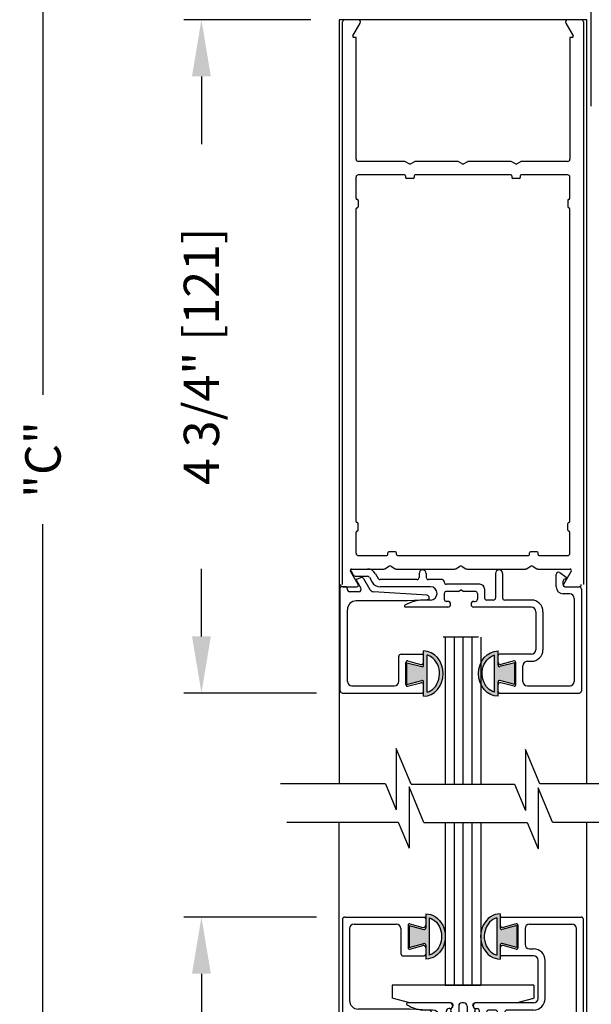
# Model space of a CAD drawing. Extents: x 0 to 7.6, y 0.1 to 10.5.
# Drawn here: x 4.9 to 5.9, y 5.8 to 7.5 of the extents above; entities that cross this region are included whole.
import ezdxf

# ---------------------------------------------------------------- set-up
doc = ezdxf.new("R2010")
doc.units = 0
doc.header["$MEASUREMENT"] = 0
doc.layers.get('0').update_dxf_attribs({"linetype": 'CONTINUOUS'})
doc.layers.get('DEFPOINTS').update_dxf_attribs({"linetype": 'CONTINUOUS'})
doc.styles.add('ROMANS', font='Romans.shx', dxfattribs={"height": 0.0625})
doc.dimstyles.get("Standard").update_dxf_attribs({"dimscale": 0, "dimtxt": 0.03125, "dimasz": 0.1, "dimexe": 0.03125, "dimexo": 0.05, "dimgap": 0.05, "dimtad": 0, "dimdec": 6, "dimlfac": 4, "dimzin": 4, "dimdsep": 46, "dimlunit": 5, "dimtxsty": 'ROMANS', "dimcen": 0.09, "dimadec": 0, "dimazin": 0, "dimtfac": 1, "dimtdec": 4, "dimtofl": 0, "dimtmove": 0, "dimatfit": 3, "dimfxl": 0, "dimfrac": 2, "dimtolj": 1, "dimtzin": 4, "dimarcsym": 0})

# ---------------------------------------------------------------- blocks, each defined once
blk = doc.blocks.new('Glazing System - ¼ Square (Top)')
at = {"ltscale": 0.25}
h = blk.add_hatch(color=256, dxfattribs=at)
edge = h.paths.add_edge_path()
edge.add_line((-0.0689, -0.1352), (-0.0951, -0.1282))
edge.add_line((-0.0951, -0.1282), (-0.0951, -0.1668))
edge.add_line((-0.0951, -0.1668), (-0.0689, -0.1598))
edge.add_ellipse((-0.0682, -0.1622), major_axis=(-0.00177, 0.00177), ratio=1, start_angle=225, end_angle=330, ccw=False)
edge.add_line((-0.0657, -0.1622), (-0.0657, -0.1874))
edge.add_ellipse((-0.0657, -0.1475), major_axis=(0, 0.0399), ratio=0.86485, start_angle=180, end_angle=360)
edge.add_line((-0.0657, -0.1076), (-0.0657, -0.1328))
edge.add_ellipse((-0.0682, -0.1328), major_axis=(-0.00177, 0.00177), ratio=1, start_angle=120, end_angle=225, ccw=False)
edge = h.paths.add_edge_path(flags=16)
edge.add_spline(control_points=[(-0.0595, -0.1147), (-0.0592, -0.1148), (-0.0588, -0.1149), (-0.049, -0.118), (-0.0408, -0.1276), (-0.0359, -0.1513), (-0.0395, -0.1647), (-0.0506, -0.1765), (-0.055, -0.179), (-0.0595, -0.1803)], knot_values=[3.372007, 3.372007, 3.372007, 3.372007, 3.410461, 3.410461, 4.476728, 4.476728, 5.542995, 5.542995, 6.052511, 6.052511, 6.052511, 6.052511], degree=3, periodic=0)
edge.add_line((-0.0595, -0.1803), (-0.0595, -0.1147))
h = blk.add_hatch(color=256, dxfattribs=at)
edge = h.paths.add_edge_path()
edge.add_line((0.0951, -0.1282), (0.0689, -0.1352))
edge.add_ellipse((0.0682, -0.1328), major_axis=(0.00177, -0.00177), ratio=1, start_angle=225, end_angle=330, ccw=False)
edge.add_line((0.0657, -0.1328), (0.0657, -0.1076))
edge.add_ellipse((0.0657, -0.1475), major_axis=(0, 0.0399), ratio=0.86485, start_angle=0, end_angle=180)
edge.add_line((0.0657, -0.1874), (0.0657, -0.1622))
edge.add_ellipse((0.0682, -0.1622), major_axis=(0.00177, -0.00177), ratio=1, start_angle=120, end_angle=225, ccw=False)
edge.add_line((0.0689, -0.1598), (0.0951, -0.1668))
edge.add_line((0.0951, -0.1668), (0.0951, -0.1282))
edge = h.paths.add_edge_path(flags=16)
edge.add_spline(control_points=[(0.0595, -0.1803), (0.055, -0.179), (0.0506, -0.1765), (0.0395, -0.1647), (0.0359, -0.1513), (0.0408, -0.1276), (0.049, -0.118), (0.0588, -0.1149), (0.0592, -0.1148), (0.0595, -0.1147)], knot_values=[3.372007, 3.372007, 3.372007, 3.372007, 3.881524, 3.881524, 4.94779, 4.94779, 6.014057, 6.014057, 6.052511, 6.052511, 6.052511, 6.052511], degree=3, periodic=0)
edge.add_line((0.0595, -0.1147), (0.0595, -0.1803))
for p, q in [((-0.1929, 0.037), (-0.165, 0.037)), ((-0.1864, 0.0245), (-0.165, 0.0245)), ((-0.0595, -0.0094), (-0.1544, -0.003))]:
    blk.add_line(p, q, dxfattribs=at)
for p, q in [((-0.1944, 0.0344), (-0.1899, 0.0265)), ((-0.1834, 0.0193), (-0.1765, 0.0218)), ((-0.1717, 0.02), (-0.1607, 0.001)), ((-0.1615, 0.0225), (-0.1566, 0.014)), ((-0.1507, 0.0287), (-0.1458, 0.0202)), ((-0.0778, 0.0182), (-0.1423, 0.0182)), ((-0.0738, 0.0292), (-0.0738, 0.0222)), ((-0.0612, 0.0292), (-0.0612, 0.0222)), ((-0.0332, 0.0182), (-0.0572, 0.0182)), ((0.0612, 0.0293), (0.0612, -0.0138)), ((0.0737, 0.0292), (0.0737, -0.0138)), ((0.1683, 0.0057), (0.1683, 0.0273)), ((0.1746, 0.0306), (0.186, 0.0227)), ((-0.2128, -0.1778), (-0.2128, 0.004)), ((-0.2043, 0.0057), (-0.211, 0.0057)), ((-0.2003, 0.001), (-0.2003, 0.0017)), ((-0.1843, 0.0168), (-0.1763, 0.003)), ((-0.0535, 0.0057), (-0.1423, 0.0057)), ((-0.0292, 0.0142), (-0.0292, 0.014)), ((0.0338, 0.01), (-0.0252, 0.01)), ((-0.0043, -0.0025), (0, 0)), ((0.0043, -0.0025), (0, 0)), ((0.0418, 0.002), (0.0418, -0.0138)), ((0.1808, 0.0097), (0.1808, 0.0155)), ((0.1848, 0.0057), (0.2087, 0.0057)), ((0.2127, 0.0017), (0.2127, -0.1777)), ((-0.1798, -0.003), (-0.1963, -0.003)), ((-0.0292, -0.0065), (-0.0292, -0.0162)), ((-0.0044, -0.0025), (-0.0252, -0.0025)), ((0.0253, -0.0025), (0.0043, -0.0025)), ((0.0292, -0.0065), (0.0292, -0.0162)), ((0.1922, -0.0068), (0.1808, -0.0068)), ((0.2002, -0.0148), (0.2002, -0.1613)), ((-0.0942, -0.0193), (-0.1848, -0.0193)), ((-0.023, -0.0303), (-0.098, -0.0303)), ((-0.0595, -0.0174), (-0.0942, -0.0193)), ((-0.0535, -0.0178), (-0.0662, -0.0178)), ((-0.023, -0.0203), (-0.0252, -0.0203)), ((0.023, -0.0203), (0.0253, -0.0203)), ((0.1245, -0.0303), (0.023, -0.0303)), ((0.0572, -0.0178), (0.0458, -0.0178)), ((0.1245, -0.0178), (0.0777, -0.0178)), ((-0.2003, -0.1613), (-0.2003, -0.0348)), ((0.1325, -0.0383), (0.1325, -0.1053)), ((0.145, -0.0383), (0.145, -0.1053)), ((-0.1095, -0.1613), (-0.1095, -0.1173)), ((-0.1055, -0.1133), (-0.0683, -0.1133)), ((-0.0657, -0.1328), (-0.0657, -0.1076)), ((-0.0657, -0.1275), (-0.0657, -0.1158)), ((-0.0595, -0.1803), (-0.0595, -0.1147)), ((0.0595, -0.1803), (0.0595, -0.1147)), ((0.0657, -0.1328), (0.0657, -0.1076)), ((0.0657, -0.1275), (0.0657, -0.1158)), ((0.1245, -0.1133), (0.0682, -0.1133)), ((-0.097, -0.1674), (-0.097, -0.1276)), ((-0.0951, -0.1282), (-0.0689, -0.1352)), ((-0.0951, -0.1668), (-0.0951, -0.1282)), ((-0.0939, -0.1252), (-0.0708, -0.1314)), ((0.0951, -0.1282), (0.0689, -0.1352)), ((0.0939, -0.1252), (0.0708, -0.1314)), ((0.0951, -0.1668), (0.0951, -0.1282)), ((0.097, -0.1674), (0.097, -0.1276)), ((0.1095, -0.1613), (0.1095, -0.1338)), ((0.1175, -0.1258), (0.1245, -0.1258)), ((-0.1923, -0.1693), (-0.1175, -0.1693)), ((-0.0951, -0.1668), (-0.0689, -0.1598)), ((-0.0939, -0.1698), (-0.0708, -0.1636)), ((-0.0657, -0.1874), (-0.0657, -0.1622)), ((-0.0657, -0.1793), (-0.0657, -0.1675)), ((0.0657, -0.1874), (0.0657, -0.1622)), ((0.0657, -0.1793), (0.0657, -0.1675)), ((0.0951, -0.1668), (0.0689, -0.1598)), ((0.0939, -0.1698), (0.0708, -0.1636)), ((0.1175, -0.1693), (0.1927, -0.1693)), ((-0.2088, -0.1818), (-0.0683, -0.1818)), ((0.0682, -0.1818), (0.2092, -0.1818))]:
    blk.add_line(p, q)
for centre, radius, start, end in [((-0.1929, 0.0352), 0.00175, 90, 210), ((-0.165, 0.0205), 0.0165, 30, 90), ((-0.1864, 0.0285), 0.004, 210, 270), ((-0.165, 0.0205), 0.004, 30, 90), ((-0.0598, -0.0134), 0.004, 273, 86.1016)]:
    blk.add_arc(centre, radius, start, end, dxfattribs=at)
for centre, radius, start, end in [((-0.0675, 0.0292), 0.00625, 0, 180), ((0.0675, 0.0292), 0.00625, 0, 180), ((-0.1828, 0.0176), 0.00175, 110, 210), ((-0.1752, 0.018), 0.004, 30, 110), ((-0.1423, 0.0222), 0.004, 210, 270), ((-0.0778, 0.0222), 0.004, 270, 360), ((-0.0572, 0.0222), 0.004, 180, 270), ((-0.0332, 0.0142), 0.004, 360, 90), ((0.1723, 0.0273), 0.004, 55.2488, 180), ((0.1848, 0.0155), 0.004, 88.5286, 180), ((0.185, 0.0213), 0.00175, 268.5286, 55.2488), ((-0.211, 0.004), 0.00175, 90, 180), ((-0.2043, 0.0017), 0.004, 0, 90), ((-0.1963, 0.001), 0.004, 180, 270), ((-0.1798, 0.001), 0.004, 270, 30), ((-0.1538, 0.005), 0.008, 210, 266.1016), ((-0.1423, 0.0222), 0.0165, 210, 270), ((-0.0535, -0.006), 0.0117, 270, 90), ((-0.0252, 0.014), 0.004, 180, 270), ((0.0338, 0.002), 0.008, 360, 90), ((0.1808, 0.0057), 0.0125, 180, 270), ((0.1848, 0.0097), 0.004, 180, 270), ((0.2087, 0.0017), 0.004, 0, 90), ((-0.0252, -0.0065), 0.004, 90, 180), ((-0.0252, -0.0162), 0.004, 180, 270), ((0.0253, -0.0065), 0.004, 0, 90), ((0.0253, -0.0162), 0.004, 270, 0), ((0.0458, -0.0138), 0.004, 180, 270), ((0.0572, -0.0138), 0.004, 270, 0), ((0.0777, -0.0138), 0.004, 180, 270), ((0.1922, -0.0148), 0.008, 0, 90), ((-0.1848, -0.0348), 0.0155, 90, 180), ((-0.098, -0.0285), 0.00175, 121.5863, 270), ((-0.0662, -0.0803), 0.0625, 90, 121.5863), ((-0.023, -0.0252), 0.005, 270, 90), ((0.023, -0.0252), 0.005, 90, 270), ((0.1245, -0.0383), 0.0205, 0, 90), ((0.1245, -0.0383), 0.008, 0, 90), ((-0.1055, -0.1173), 0.004, 90, 180), ((-0.0683, -0.1158), 0.0025, 360, 90), ((-0.0683, -0.1158), 0.0025, 360, 90), ((0.0682, -0.1158), 0.0025, 90, 180), ((0.1245, -0.1053), 0.008, 270, 0), ((0.1245, -0.1053), 0.0205, 270, 0), ((-0.0945, -0.1276), 0.0025, 75, 180), ((-0.0697, -0.1275), 0.004, 255, 360), ((-0.0683, -0.1328), 0.0025, 255, 0), ((0.0697, -0.1275), 0.004, 180, 285), ((0.0682, -0.1328), 0.0025, 180, 285), ((0.0945, -0.1276), 0.0025, 0, 105), ((0.1175, -0.1338), 0.008, 90, 180), ((-0.1923, -0.1613), 0.008, 180, 270), ((-0.1175, -0.1613), 0.008, 270, 0), ((-0.0945, -0.1674), 0.0025, 180, 285), ((-0.0697, -0.1675), 0.004, 0, 105), ((-0.0683, -0.1622), 0.0025, 0, 105), ((0.0682, -0.1622), 0.0025, 75, 180), ((0.0697, -0.1675), 0.004, 75, 180), ((0.0945, -0.1674), 0.0025, 255, 0), ((0.1175, -0.1613), 0.008, 180, 270), ((0.1922, -0.1613), 0.008, 270, 0), ((-0.2088, -0.1778), 0.004, 180, 270), ((-0.0683, -0.1793), 0.0025, 270, 0), ((-0.0683, -0.1793), 0.0025, 270, 0), ((0.0682, -0.1793), 0.0025, 180, 270), ((0.2087, -0.1778), 0.004, 270, 0)]:
    blk.add_arc(centre, radius, start, end)
blk.add_ellipse((-0.0657, -0.1475), major_axis=(0, 0.0399), ratio=0.86485, start_param=3.141593, end_param=6.283185)
at = {"extrusion": (0, 0, -1)}
blk.add_ellipse((0.0657, -0.1475), major_axis=(0, 0.0399), ratio=0.86485, start_param=3.141593, end_param=6.283185, dxfattribs=at)
for points in [[(-0.0595, -0.1803), (-0.055, -0.179), (-0.0506, -0.1765), (-0.0395, -0.1647), (-0.0359, -0.1513), (-0.0408, -0.1276), (-0.049, -0.118), (-0.0588, -0.1149), (-0.0592, -0.1148), (-0.0595, -0.1147)], [(0.0595, -0.1803), (0.055, -0.179), (0.0506, -0.1765), (0.0395, -0.1647), (0.0359, -0.1513), (0.0408, -0.1276), (0.049, -0.118), (0.0588, -0.1149), (0.0592, -0.1148), (0.0595, -0.1147)]]:
    blk.add_open_spline(points, degree=3, knots=[3.372007, 3.372007, 3.372007, 3.372007, 3.881524, 3.881524, 4.94779, 4.94779, 6.014057, 6.014057, 6.052511, 6.052511, 6.052511, 6.052511])
blk = doc.blocks.new('*D21')
at = {"color": 0, "lineweight": -2}
for p, q in [((5.4301, 7.508), (5.2059, 7.508)), ((5.2372, 7.408), (5.2372, 7.2887)), ((5.2372, 6.4205), (5.2372, 6.5398)), ((5.4401, 6.3205), (5.2059, 6.3205))]:
    blk.add_line(p, q, dxfattribs=at)
at = {"color": 0}
for points in [[(5.2205, 7.408), (5.2538, 7.408), (5.2372, 7.508)], [(5.2205, 6.4205), (5.2538, 6.4205), (5.2372, 6.3205)]]:
    blk.add_solid(points, dxfattribs=at)
at = {"layer": 'DEFPOINTS', "color": 0}
for p in [(5.4801, 7.508), (5.2372, 6.3205), (5.4901, 6.3205)]:
    blk.add_point(p, dxfattribs=at)
at = {"color": 0, "insert": (5.2372, 6.9143), "char_height": 0.0625, "attachment_point": 5, "rotation": 90, "style": 'ROMANS'}
blk.add_mtext('\\A1;4 3/4" [121]', dxfattribs=at)
blk = doc.blocks.new('*D16')
at = {"color": 0, "lineweight": -2}
for p, q in [((5.4401, 5.9254), (5.2059, 5.9254)), ((5.2372, 5.8254), (5.2372, 5.5811)), ((5.2372, 4.5879), (5.2372, 4.8323)), ((5.4301, 4.4879), (5.2059, 4.4879))]:
    blk.add_line(p, q, dxfattribs=at)
at = {"color": 0}
for points in [[(5.2205, 5.8254), (5.2538, 5.8254), (5.2372, 5.9254)], [(5.2205, 4.5879), (5.2538, 4.5879), (5.2372, 4.4879)]]:
    blk.add_solid(points, dxfattribs=at)
at = {"layer": 'DEFPOINTS', "color": 0}
for p in [(5.4901, 5.9254), (5.2372, 4.4879), (5.4801, 4.4879)]:
    blk.add_point(p, dxfattribs=at)
at = {"color": 0, "insert": (5.2372, 5.2067), "char_height": 0.0625, "attachment_point": 5, "rotation": 90, "style": 'ROMANS'}
blk.add_mtext('\\A1;5 3/4" [146]', dxfattribs=at)
blk = doc.blocks.new('Glazing System - ¼ Square')
at = {"ltscale": 0.25}
h = blk.add_hatch(color=256, dxfattribs=at)
edge = h.paths.add_edge_path()
edge.add_line((-0.0689, 0.1352), (-0.0951, 0.1282))
edge.add_line((-0.0951, 0.1282), (-0.0951, 0.1668))
edge.add_line((-0.0951, 0.1668), (-0.0689, 0.1598))
edge.add_ellipse((-0.0682, 0.1622), major_axis=(0.00177, 0.00177), ratio=1, start_angle=210, end_angle=315)
edge.add_line((-0.0657, 0.1622), (-0.0657, 0.1874))
edge.add_ellipse((-0.0657, 0.1475), major_axis=(0, 0.0399), ratio=0.86485, start_angle=180, end_angle=360, ccw=False)
edge.add_line((-0.0657, 0.1076), (-0.0657, 0.1328))
edge.add_ellipse((-0.0682, 0.1328), major_axis=(0.00177, 0.00177), ratio=1, start_angle=315, end_angle=420)
edge = h.paths.add_edge_path(flags=16)
edge.add_spline(control_points=[(-0.0595, 0.1147), (-0.0592, 0.1148), (-0.0588, 0.1149), (-0.049, 0.118), (-0.0408, 0.1276), (-0.0359, 0.1513), (-0.0395, 0.1647), (-0.0506, 0.1765), (-0.055, 0.179), (-0.0595, 0.1803)], knot_values=[3.372007, 3.372007, 3.372007, 3.372007, 3.410461, 3.410461, 4.476728, 4.476728, 5.542995, 5.542995, 6.052511, 6.052511, 6.052511, 6.052511], degree=3, periodic=0)
edge.add_line((-0.0595, 0.1803), (-0.0595, 0.1147))
h = blk.add_hatch(color=256, dxfattribs=at)
edge = h.paths.add_edge_path()
edge.add_line((0.0951, 0.1282), (0.0689, 0.1352))
edge.add_ellipse((0.0682, 0.1328), major_axis=(0.00177, 0.00177), ratio=1, start_angle=30, end_angle=135)
edge.add_line((0.0657, 0.1328), (0.0657, 0.1076))
edge.add_ellipse((0.0657, 0.1475), major_axis=(0, 0.0399), ratio=0.86485, start_angle=0, end_angle=180, ccw=False)
edge.add_line((0.0657, 0.1874), (0.0657, 0.1622))
edge.add_ellipse((0.0682, 0.1622), major_axis=(0.00177, 0.00177), ratio=1, start_angle=135, end_angle=240)
edge.add_line((0.0689, 0.1598), (0.0951, 0.1668))
edge.add_line((0.0951, 0.1668), (0.0951, 0.1282))
edge = h.paths.add_edge_path(flags=16)
edge.add_spline(control_points=[(0.0595, 0.1803), (0.055, 0.179), (0.0506, 0.1765), (0.0395, 0.1647), (0.0359, 0.1513), (0.0408, 0.1276), (0.049, 0.118), (0.0588, 0.1149), (0.0592, 0.1148), (0.0595, 0.1147)], knot_values=[3.372007, 3.372007, 3.372007, 3.372007, 3.881524, 3.881524, 4.94779, 4.94779, 6.014057, 6.014057, 6.052511, 6.052511, 6.052511, 6.052511], degree=3, periodic=0)
edge.add_line((0.0595, 0.1147), (0.0595, 0.1803))
for p, q in [((-0.2128, 0.1777), (-0.2128, -0.004)), ((-0.2088, 0.1818), (-0.0683, 0.1818)), ((-0.0657, 0.1874), (-0.0657, 0.1622)), ((-0.0657, 0.1793), (-0.0657, 0.1675)), ((-0.0595, 0.1803), (-0.0595, 0.1147)), ((0.0595, 0.1803), (0.0595, 0.1147)), ((0.0657, 0.1874), (0.0657, 0.1622)), ((0.0657, 0.1793), (0.0657, 0.1675)), ((0.0682, 0.1818), (0.2092, 0.1818)), ((0.2127, -0.0017), (0.2127, 0.1777)), ((-0.2003, 0.1613), (-0.2003, 0.0348)), ((-0.1923, 0.1693), (-0.1175, 0.1693)), ((-0.1095, 0.1613), (-0.1095, 0.1173)), ((-0.097, 0.1674), (-0.097, 0.1276)), ((-0.0951, 0.1668), (-0.0951, 0.1282)), ((-0.0951, 0.1668), (-0.0689, 0.1598)), ((-0.0939, 0.1698), (-0.0708, 0.1636)), ((0.0951, 0.1668), (0.0689, 0.1598)), ((0.0939, 0.1698), (0.0708, 0.1636)), ((0.0951, 0.1668), (0.0951, 0.1282)), ((0.097, 0.1674), (0.097, 0.1276)), ((0.1095, 0.1613), (0.1095, 0.1338)), ((0.1175, 0.1693), (0.1927, 0.1693)), ((0.2002, 0.0148), (0.2002, 0.1613)), ((-0.0951, 0.1282), (-0.0689, 0.1352)), ((-0.0939, 0.1252), (-0.0708, 0.1314)), ((-0.0657, 0.1328), (-0.0657, 0.1076)), ((-0.0657, 0.1275), (-0.0657, 0.1158)), ((0.0657, 0.1328), (0.0657, 0.1076)), ((0.0657, 0.1275), (0.0657, 0.1158)), ((0.0951, 0.1282), (0.0689, 0.1352)), ((0.0939, 0.1252), (0.0708, 0.1314)), ((0.1175, 0.1258), (0.1245, 0.1258)), ((-0.1055, 0.1133), (-0.0683, 0.1133)), ((0.1245, 0.1133), (0.0682, 0.1133)), ((0.1325, 0.0383), (0.1325, 0.1053)), ((0.145, 0.0383), (0.145, 0.1053)), ((0.125, 0.0615), (-0.125, 0.0615)), ((-0.125, 0.0615), (-0.125, 0.0386)), ((0.125, 0.0615), (0.125, 0.0386)), ((-0.0937, 0.0302), (-0.125, 0.0386)), ((0.0937, 0.0302), (0.125, 0.0386)), ((-0.0942, 0.0193), (-0.1848, 0.0193)), ((-0.023, 0.0302), (-0.098, 0.0302)), ((-0.0595, 0.0174), (-0.0942, 0.0193)), ((-0.0535, 0.0178), (-0.0662, 0.0178)), ((-0.023, 0.0203), (-0.0252, 0.0203)), ((-0.0195, 0.0218), (-0.019, 0.0222)), ((-0.0173, 0.0255), (-0.0173, 0.0263)), ((-0.0075, 0.0248), (-0.0075, 0.0088)), ((0.002, 0.0302), (-0.002, 0.0302)), ((0.0075, 0.0248), (0.0075, 0.0088)), ((0.0173, 0.0255), (0.0173, 0.0263)), ((0.0195, 0.0218), (0.019, 0.0222)), ((0.0937, 0.0302), (0.0213, 0.0302)), ((0.1245, 0.0302), (0.023, 0.0302)), ((0.023, 0.0203), (0.0252, 0.0203)), ((0.0572, 0.0178), (0.0458, 0.0178)), ((0.1245, 0.0178), (0.0777, 0.0178)), ((-0.1798, 0.003), (-0.1963, 0.003)), ((-0.0292, 0.0065), (-0.0292, 0.0162)), ((-0.0044, 0.0025), (-0.0252, 0.0025)), ((-0.0043, 0.0025), (0, 0)), ((0.0043, 0.0025), (0, 0)), ((0.0252, 0.0025), (0.0043, 0.0025)), ((0.0293, 0.0065), (0.0293, 0.0162)), ((0.0418, -0.002), (0.0418, 0.0138)), ((0.0612, -0.0293), (0.0612, 0.0138)), ((0.0737, -0.0292), (0.0737, 0.0138)), ((0.1922, 0.0068), (0.1808, 0.0068)), ((-0.2043, -0.0057), (-0.211, -0.0057)), ((-0.2003, -0.001), (-0.2003, -0.0017)), ((-0.1843, -0.0168), (-0.1763, -0.003)), ((-0.1717, -0.02), (-0.1607, -0.001)), ((-0.1615, -0.0225), (-0.1566, -0.014)), ((-0.0535, -0.0057), (-0.1423, -0.0057)), ((-0.0292, -0.0142), (-0.0292, -0.014)), ((0.0338, -0.01), (-0.0252, -0.01)), ((0.1683, -0.0057), (0.1683, -0.0273)), ((0.1808, -0.0097), (0.1808, -0.0155)), ((0.1848, -0.0057), (0.2087, -0.0057)), ((-0.1944, -0.0344), (-0.1899, -0.0265)), ((-0.1834, -0.0193), (-0.1765, -0.0218)), ((-0.1507, -0.0287), (-0.1458, -0.0202)), ((-0.0778, -0.0182), (-0.1423, -0.0182)), ((-0.0738, -0.0292), (-0.0738, -0.0222)), ((-0.0612, -0.0292), (-0.0612, -0.0222)), ((-0.0332, -0.0182), (-0.0572, -0.0182)), ((0.1746, -0.0306), (0.186, -0.0227))]:
    blk.add_line(p, q)
for p, q in [((-0.0213, 0.0302), (-0.0937, 0.0302)), ((-0.0595, 0.0094), (-0.1544, 0.003)), ((-0.1864, -0.0245), (-0.165, -0.0245)), ((-0.1929, -0.037), (-0.165, -0.037))]:
    blk.add_line(p, q, dxfattribs=at)
for centre, radius, start, end in [((-0.2088, 0.1777), 0.004, 90, 180), ((-0.0683, 0.1793), 0.0025, 0, 90), ((-0.0683, 0.1793), 0.0025, 0, 90), ((0.0682, 0.1793), 0.0025, 90, 180), ((0.2087, 0.1777), 0.004, 360, 90), ((-0.1923, 0.1613), 0.008, 90, 180), ((-0.1175, 0.1613), 0.008, 0, 90), ((-0.0945, 0.1674), 0.0025, 75, 180), ((-0.0697, 0.1675), 0.004, 255, 0), ((-0.0683, 0.1622), 0.0025, 255, 0), ((0.0697, 0.1675), 0.004, 180, 285), ((0.0682, 0.1622), 0.0025, 180, 285), ((0.0945, 0.1674), 0.0025, 0, 105), ((0.1175, 0.1613), 0.008, 90, 180), ((0.1922, 0.1613), 0.008, 360, 90), ((-0.0945, 0.1276), 0.0025, 180, 285), ((-0.0697, 0.1275), 0.004, 0, 105), ((-0.0683, 0.1328), 0.0025, 0, 105), ((0.0682, 0.1328), 0.0025, 75, 180), ((0.0697, 0.1275), 0.004, 75, 180), ((0.0945, 0.1276), 0.0025, 255, 0), ((0.1175, 0.1338), 0.008, 180, 270), ((0.1245, 0.1053), 0.0205, 0, 90), ((-0.1055, 0.1173), 0.004, 180, 270), ((-0.0683, 0.1158), 0.0025, 270, 0), ((-0.0683, 0.1158), 0.0025, 270, 0), ((0.0682, 0.1158), 0.0025, 180, 270), ((0.1245, 0.1053), 0.008, 0, 90), ((-0.1848, 0.0348), 0.0155, 180, 270), ((0.1245, 0.0383), 0.008, 270, 0), ((0.1245, 0.0383), 0.0205, 270, 0), ((-0.098, 0.0285), 0.00175, 90, 238.4137), ((-0.0662, 0.0803), 0.0625, 238.4137, 270), ((-0.0535, 0.006), 0.0117, 270, 90), ((-0.0252, 0.0162), 0.004, 90, 180), ((-0.023, 0.0252), 0.005, 270, 90), ((-0.0165, 0.0175), 0.00525, 125, 205.091), ((-0.0213, 0.0263), 0.004, 0, 90), ((-0.0213, 0.0255), 0.004, 305, 0), ((-0.002, 0.0248), 0.0055, 90, 180), ((0.002, 0.0248), 0.0055, 0, 90), ((0.0213, 0.0263), 0.004, 90, 180), ((0.0213, 0.0255), 0.004, 180, 235), ((0.023, 0.0252), 0.005, 90, 270), ((0.0165, 0.0175), 0.00525, 334.909, 55), ((0.0252, 0.0162), 0.004, 0, 90), ((0.0458, 0.0138), 0.004, 90, 180), ((0.0572, 0.0138), 0.004, 0, 90), ((0.0777, 0.0138), 0.004, 90, 180), ((-0.1963, -0.001), 0.004, 90, 180), ((-0.1798, -0.001), 0.004, 330, 90), ((-0.1538, -0.005), 0.008, 93.8984, 150), ((-0.0252, 0.0065), 0.004, 180, 270), ((-0.0027, 0.024), 0.0205, 205.091, 242.1408), ((-0.0107, 0.0088), 0.00325, 242.1408, 360), ((0.0107, 0.0088), 0.00325, 180, 297.8592), ((0.0027, 0.024), 0.0205, 297.8592, 334.909), ((0.0252, 0.0065), 0.004, 270, 0), ((0.1808, -0.0057), 0.0125, 90, 180), ((0.1922, 0.0148), 0.008, 270, 360), ((-0.211, -0.004), 0.00175, 180, 270), ((-0.2043, -0.0017), 0.004, 270, 0), ((-0.1828, -0.0176), 0.00175, 150, 250), ((-0.1423, -0.0222), 0.0165, 90, 150), ((-0.0332, -0.0142), 0.004, 270, 0), ((-0.0252, -0.014), 0.004, 90, 180), ((0.0338, -0.002), 0.008, 270, 0), ((0.1848, -0.0097), 0.004, 90, 180), ((0.1848, -0.0155), 0.004, 180, 271.4714), ((0.2087, -0.0017), 0.004, 270, 0), ((-0.1752, -0.018), 0.004, 250, 330), ((-0.1423, -0.0222), 0.004, 90, 150), ((-0.0778, -0.0222), 0.004, 0, 90), ((-0.0675, -0.0292), 0.00625, 180, 0), ((-0.0572, -0.0222), 0.004, 90, 180), ((0.0675, -0.0292), 0.00625, 180, 0), ((0.1723, -0.0273), 0.004, 180, 304.7512), ((0.185, -0.0213), 0.00175, 304.7512, 91.4714)]:
    blk.add_arc(centre, radius, start, end)
for centre, radius, start, end in [((-0.0598, 0.0134), 0.004, 273.8984, 87), ((-0.1929, -0.0352), 0.00175, 150, 270), ((-0.1864, -0.0285), 0.004, 90, 150), ((-0.165, -0.0205), 0.004, 270, 330), ((-0.165, -0.0205), 0.0165, 270, 330)]:
    blk.add_arc(centre, radius, start, end, dxfattribs=at)
at = {"extrusion": (0, 0, -1)}
blk.add_ellipse((-0.0657, 0.1475), major_axis=(0, 0.0399), ratio=0.86485, start_param=0, end_param=3.141593, dxfattribs=at)
blk.add_ellipse((0.0657, 0.1475), major_axis=(0, 0.0399), ratio=0.86485, start_param=0, end_param=3.141593)
for points in [[(-0.0595, 0.1803), (-0.055, 0.179), (-0.0506, 0.1765), (-0.0395, 0.1647), (-0.0359, 0.1513), (-0.0408, 0.1276), (-0.049, 0.118), (-0.0588, 0.1149), (-0.0592, 0.1148), (-0.0595, 0.1147)], [(0.0595, 0.1803), (0.055, 0.179), (0.0506, 0.1765), (0.0395, 0.1647), (0.0359, 0.1513), (0.0408, 0.1276), (0.049, 0.118), (0.0588, 0.1149), (0.0592, 0.1148), (0.0595, 0.1147)]]:
    blk.add_open_spline(points, degree=3, knots=[3.372007, 3.372007, 3.372007, 3.372007, 3.881524, 3.881524, 4.94779, 4.94779, 6.014057, 6.014057, 6.052511, 6.052511, 6.052511, 6.052511])
blk = doc.blocks.new('*D28')
at = {"color": 0, "linetype": 'Continuous', "lineweight": -2, "ltscale": 0.25}
for p, q in [((5.4301, 9.2893), (4.9261, 9.2893)), ((4.9574, 9.1893), (4.9574, 6.8463)), ((4.9574, 4.2754), (4.9574, 6.6184)), ((5.3198, 4.1754), (4.9261, 4.1754))]:
    blk.add_line(p, q, dxfattribs=at)
at = {"color": 0, "linetype": 'Continuous', "ltscale": 0.25}
for points in [[(4.9407, 9.1893), (4.974, 9.1893), (4.9574, 9.2893)], [(4.9407, 4.2754), (4.974, 4.2754), (4.9574, 4.1754)]]:
    blk.add_solid(points, dxfattribs=at)
at = {"layer": 'DEFPOINTS', "color": 0, "linetype": 'Continuous', "ltscale": 0.25}
for p in [(4.9574, 9.2893), (5.4801, 9.2893), (5.3698, 4.1754)]:
    blk.add_point(p, dxfattribs=at)
at = {"color": 0, "linetype": 'Continuous', "ltscale": 0.25, "insert": (4.9574, 6.7323), "char_height": 0.0625, "attachment_point": 5, "rotation": 90, "style": 'ROMANS'}
blk.add_mtext('\\A1;"C"', dxfattribs=at)
blk = doc.blocks.new('NF Header')
at = {"color": 7, "linetype": 'Continuous'}
blk.add_line((0.4453, -0.1523), (0.4453, 0.0235), dxfattribs=at)
blk.add_line((0.4375, 0), (0, 0))

msp = doc.modelspace()

# ---------------------------------------------------------------- linework, layer by layer
for p, q in [((5.48007612, 7.50800313), (5.48007612, 6.16061653)), ((5.91757612, 7.50800313), (5.48007612, 7.50800313)), ((5.48632612, 6.51200313), (5.48632612, 7.50400313)), ((5.51397804, 7.50800313), (5.49032612, 7.50800313)), ((5.50437959, 7.47937813), (5.51744214, 7.50200313)), ((5.88021009, 7.50200313), (5.89327264, 7.47937813)), ((5.90732612, 7.50800313), (5.88367419, 7.50800313)), ((5.91132612, 7.50400313), (5.91132612, 6.51200313)), ((5.91757612, 6.16061653), (5.91757612, 7.50800313)), ((5.51007612, 7.47675313), (5.50589514, 7.47675313)), ((5.51007612, 7.26200313), (5.51007612, 7.47675313)), ((5.88757612, 7.47675313), (5.88757612, 7.26200313)), ((5.8917571, 7.47675313), (5.88757612, 7.47675313)), ((5.59641586, 7.25800313), (5.51407612, 7.25800313)), ((5.60507612, 7.25300313), (5.59641586, 7.25800313)), ((5.60507612, 7.25300313), (5.61373637, 7.25800313)), ((5.69016586, 7.25800313), (5.61373637, 7.25800313)), ((5.69882612, 7.25300313), (5.69016586, 7.25800313)), ((5.69882612, 7.25300313), (5.70748637, 7.25800313)), ((5.78391586, 7.25800313), (5.70748637, 7.25800313)), ((5.79257612, 7.25300313), (5.78391586, 7.25800313)), ((5.79257612, 7.25300313), (5.80123637, 7.25800313)), ((5.88357612, 7.25800313), (5.80123637, 7.25800313)), ((5.51007612, 7.19287813), (5.51007612, 7.23025313)), ((5.59582612, 7.23425313), (5.51407612, 7.23425313)), ((5.59757612, 7.23250313), (5.59757612, 7.22975313)), ((5.61082612, 7.22800313), (5.59932612, 7.22800313)), ((5.61257612, 7.23250313), (5.61257612, 7.22975313)), ((5.78332612, 7.23425313), (5.61432612, 7.23425313)), ((5.78507612, 7.23250313), (5.78507612, 7.22975313)), ((5.79832612, 7.22800313), (5.78682612, 7.22800313)), ((5.80007612, 7.23250313), (5.80007612, 7.22975313)), ((5.88357612, 7.23425313), (5.80182612, 7.23425313)), ((5.88757612, 7.19287813), (5.88757612, 7.23025313)), ((5.51182612, 7.19112813), (5.51207612, 7.19112813)), ((5.51382612, 7.18937813), (5.51382612, 7.17787813)), ((5.88382612, 7.18937813), (5.88382612, 7.17787813)), ((5.88582612, 7.19112813), (5.88557612, 7.19112813)), ((5.51007612, 6.62287813), (5.51007612, 7.17437813)), ((5.51182612, 7.17612813), (5.51207612, 7.17612813)), ((5.88582612, 7.17612813), (5.88557612, 7.17612813)), ((5.88757612, 6.62287813), (5.88757612, 7.17437813)), ((5.51182612, 6.62112813), (5.51207612, 6.62112813)), ((5.51382612, 6.60787813), (5.51382612, 6.61937813)), ((5.88382612, 6.60787813), (5.88382612, 6.61937813)), ((5.88582612, 6.62112813), (5.88557612, 6.62112813)), ((5.51007612, 6.56700313), (5.51007612, 6.60437813)), ((5.51182612, 6.60612813), (5.51207612, 6.60612813)), ((5.88582612, 6.60612813), (5.88557612, 6.60612813)), ((5.88757612, 6.56700313), (5.88757612, 6.60437813)), ((5.56632612, 6.56475313), (5.56632612, 6.56750313)), ((5.57957612, 6.56925313), (5.56807612, 6.56925313)), ((5.58132612, 6.56475313), (5.58132612, 6.56750313)), ((5.81632612, 6.56475313), (5.81632612, 6.56750313)), ((5.82957612, 6.56925313), (5.81807612, 6.56925313)), ((5.83132612, 6.56475313), (5.83132612, 6.56750313)), ((5.51407612, 6.56300313), (5.56457612, 6.56300313)), ((5.58307612, 6.56300313), (5.81457612, 6.56300313)), ((5.83307612, 6.56300313), (5.88357612, 6.56300313)), ((5.51387312, 6.51175313), (5.50016105, 6.53550313)), ((5.50232612, 6.53925313), (5.55900432, 6.53925313)), ((5.56100432, 6.53978903), (5.56757612, 6.54358326)), ((5.57257612, 6.54358326), (5.57914792, 6.53978903)), ((5.58114792, 6.53925313), (5.68400432, 6.53925313)), ((5.68600432, 6.53978903), (5.69257612, 6.54358326)), ((5.69757612, 6.54358326), (5.70414792, 6.53978903)), ((5.70614792, 6.53925313), (5.80900432, 6.53925313)), ((5.81100432, 6.53978903), (5.81757612, 6.54358326)), ((5.82257612, 6.54358326), (5.82914792, 6.53978903)), ((5.83114792, 6.53925313), (5.88782612, 6.53925313)), ((5.88999118, 6.53550313), (5.87627911, 6.51175313)), ((5.48657612, 6.50800313), (5.51170806, 6.50800313)), ((5.87844418, 6.50800313), (5.90357612, 6.50800313)), ((5.72632612, 6.41900313), (5.66382612, 6.41900313)), ((5.66757612, 6.41900313), (5.66757612, 6.16007105)), ((5.68320112, 6.41900313), (5.68320112, 6.16007105)), ((5.69882612, 6.41900313), (5.69882612, 6.16007105)), ((5.71445112, 6.41900313), (5.71445112, 6.16007105)), ((5.73007612, 6.41900313), (5.73007612, 6.16007105)), ((5.60718067, 6.16007105), (5.7898308, 6.16007105)), ((5.48007612, 4.49016676), (5.48007612, 6.09299411)), ((5.62961063, 6.09244863), (5.81226077, 6.09244863)), ((5.66757612, 6.09244863), (5.66757612, 5.80517954)), ((5.68320112, 6.09244863), (5.68320112, 5.80517954)), ((5.69882612, 6.09244863), (5.69882612, 5.80517954)), ((5.71445112, 6.09244863), (5.71445112, 5.80517954)), ((5.73007612, 6.09244863), (5.73007612, 5.80517954)), ((5.91757612, 4.48983761), (5.91757612, 6.09299411)), ((5.66757612, 5.80517954), (5.73007612, 5.80517954))]:
    msp.add_line(p, q)
at = {"color": 7}
for p, q in [((5.58120702, 6.22244937), (5.58120702, 6.11453452)), ((5.60718067, 6.16007105), (5.58120702, 6.22244937)), ((5.8093197, 6.22118135), (5.8093197, 6.1132665)), ((5.83453823, 6.16061653), (5.8093197, 6.22118135)), ((5.56201898, 6.16061653), (5.3767168, 6.16061653)), ((5.56201898, 6.16061653), (5.58120702, 6.11453452)), ((5.60363699, 6.15482695), (5.60363699, 6.0469121)), ((5.62961063, 6.09244863), (5.60363699, 6.15482695)), ((5.7898308, 6.16007105), (5.8093197, 6.1132665)), ((5.85696819, 6.09299411), (5.83174967, 6.15355892)), ((5.83174967, 6.15355892), (5.83174967, 6.04564408)), ((6.15292804, 6.16061653), (5.83453823, 6.16061653)), ((5.38799293, 6.09299411), (5.58444894, 6.09299411)), ((5.58444894, 6.09299411), (5.60363699, 6.0469121)), ((5.81226077, 6.09244863), (5.83174967, 6.04564408)), ((5.85696819, 6.09299411), (6.175358, 6.09299411))]:
    msp.add_line(p, q, dxfattribs=at)
for centre, radius, start, end in [((5.49032612, 7.50400313), 0.004, 90, 180), ((5.51397804, 7.50400313), 0.004, 330, 90), ((5.88367419, 7.50400313), 0.004, 90, 210), ((5.90732612, 7.50400313), 0.004, 0, 90), ((5.50589514, 7.47850313), 0.00175, 150, 270), ((5.8917571, 7.47850313), 0.00175, 270, 30), ((5.51407612, 7.26200313), 0.004, 180, 270), ((5.88357612, 7.26200313), 0.004, 270, 360), ((5.51407612, 7.23025313), 0.004, 90, 180), ((5.59582612, 7.23250313), 0.00175, 0, 90), ((5.59932612, 7.22975313), 0.00175, 180, 270), ((5.61082612, 7.22975313), 0.00175, 270, 0), ((5.61432612, 7.23250313), 0.00175, 90, 180), ((5.78332612, 7.23250313), 0.00175, 0, 90), ((5.78682612, 7.22975313), 0.00175, 180, 270), ((5.79832612, 7.22975313), 0.00175, 270, 0), ((5.80182612, 7.23250313), 0.00175, 90, 180), ((5.88357612, 7.23025313), 0.004, 0, 90), ((5.51182612, 7.19287813), 0.00175, 180, 270), ((5.51207612, 7.18937813), 0.00175, 0, 90), ((5.88557612, 7.18937813), 0.00175, 90, 180), ((5.88582612, 7.19287813), 0.00175, 270, 0), ((5.51182612, 7.17437813), 0.00175, 90, 180), ((5.51207612, 7.17787813), 0.00175, 270, 360), ((5.88557612, 7.17787813), 0.00175, 180, 270), ((5.88582612, 7.17437813), 0.00175, 0, 90), ((5.51182612, 6.62287813), 0.00175, 180, 270), ((5.51207612, 6.61937813), 0.00175, 0, 90), ((5.88557612, 6.61937813), 0.00175, 90, 180), ((5.88582612, 6.62287813), 0.00175, 270, 0), ((5.51182612, 6.60437813), 0.00175, 90, 180), ((5.51207612, 6.60787813), 0.00175, 270, 0), ((5.88557612, 6.60787813), 0.00175, 180, 270), ((5.88582612, 6.60437813), 0.00175, 0, 90), ((5.51407612, 6.56700313), 0.004, 180, 270), ((5.56457612, 6.56475313), 0.00175, 270, 0), ((5.56807612, 6.56750313), 0.00175, 90, 180), ((5.57957612, 6.56750313), 0.00175, 0, 90), ((5.58307612, 6.56475313), 0.00175, 180, 270), ((5.81457612, 6.56475313), 0.00175, 270, 0), ((5.81807612, 6.56750313), 0.00175, 90, 180), ((5.82957612, 6.56750313), 0.00175, 0, 90), ((5.83307612, 6.56475313), 0.00175, 180, 270), ((5.88357612, 6.56700313), 0.004, 270, 0), ((5.50232612, 6.53675313), 0.0025, 90, 210), ((5.55900432, 6.54325313), 0.004, 270, 300), ((5.57007612, 6.53925313), 0.005, 60, 120), ((5.58114792, 6.54325313), 0.004, 240, 270), ((5.68400432, 6.54325313), 0.004, 270, 300), ((5.69507612, 6.53925313), 0.005, 60, 120), ((5.70614792, 6.54325313), 0.004, 240, 270), ((5.80900432, 6.54325313), 0.004, 270, 300), ((5.82007612, 6.53925313), 0.005, 60, 120), ((5.83114792, 6.54325313), 0.004, 240, 270), ((5.88782612, 6.53675313), 0.0025, 330, 90), ((5.48657612, 6.51200313), 0.004, 180, 270), ((5.51170806, 6.51050313), 0.0025, 270, 30), ((5.87844418, 6.51050313), 0.0025, 150, 270), ((5.90357612, 6.51200313), 0.004, 270, 0)]:
    msp.add_arc(centre, radius, start, end)

# ---------------------------------------------------------------- block references
for name, p in [('NF Header', (5.48007612, 7.50800313)), ('Glazing System - ¼ Square (Top)', (5.69507612, 6.50225313)), ('Glazing System - ¼ Square', (5.69882612, 5.74367954))]:
    msp.add_blockref(name, p)

# ---------------------------------------------------------------- dimensions: what is measured, and where the dimension line sits
at = {"linetype": 'Continuous', "ltscale": 0.25}
dim = msp.add_linear_dim(base=(4.95738301, 9.28925313), p1=(5.36980747, 4.17542954), p2=(5.48007612, 9.28925313), angle=90, text='"C"', dimstyle='Standard', override={"dimscale": 1, "dimpost": '"'}, dxfattribs=at)
dim.commit()
dim.dimension.update_dxf_attribs({"geometry": '*D28', "text_midpoint": (4.95738301, 6.73234134)})
for base, p1, p2, picture, middle in [((5.23715841, 6.32050313), (5.48007612, 7.50800313), (5.49007612, 6.32050313), '*D21', (5.23715841, 6.91425313)), ((5.23715841, 4.48792954), (5.49007612, 5.92542954), (5.48007612, 4.48792954), '*D16', (5.23715841, 5.20667954))]:
    dim = msp.add_linear_dim(base=base, p1=p1, p2=p2, angle=90, dimstyle='Standard', override={"dimscale": 1, "dimpost": '"'})
    dim.commit()
    dim.dimension.update_dxf_attribs({"geometry": picture, "text_midpoint": middle})

doc.saveas('drawing.dxf')
